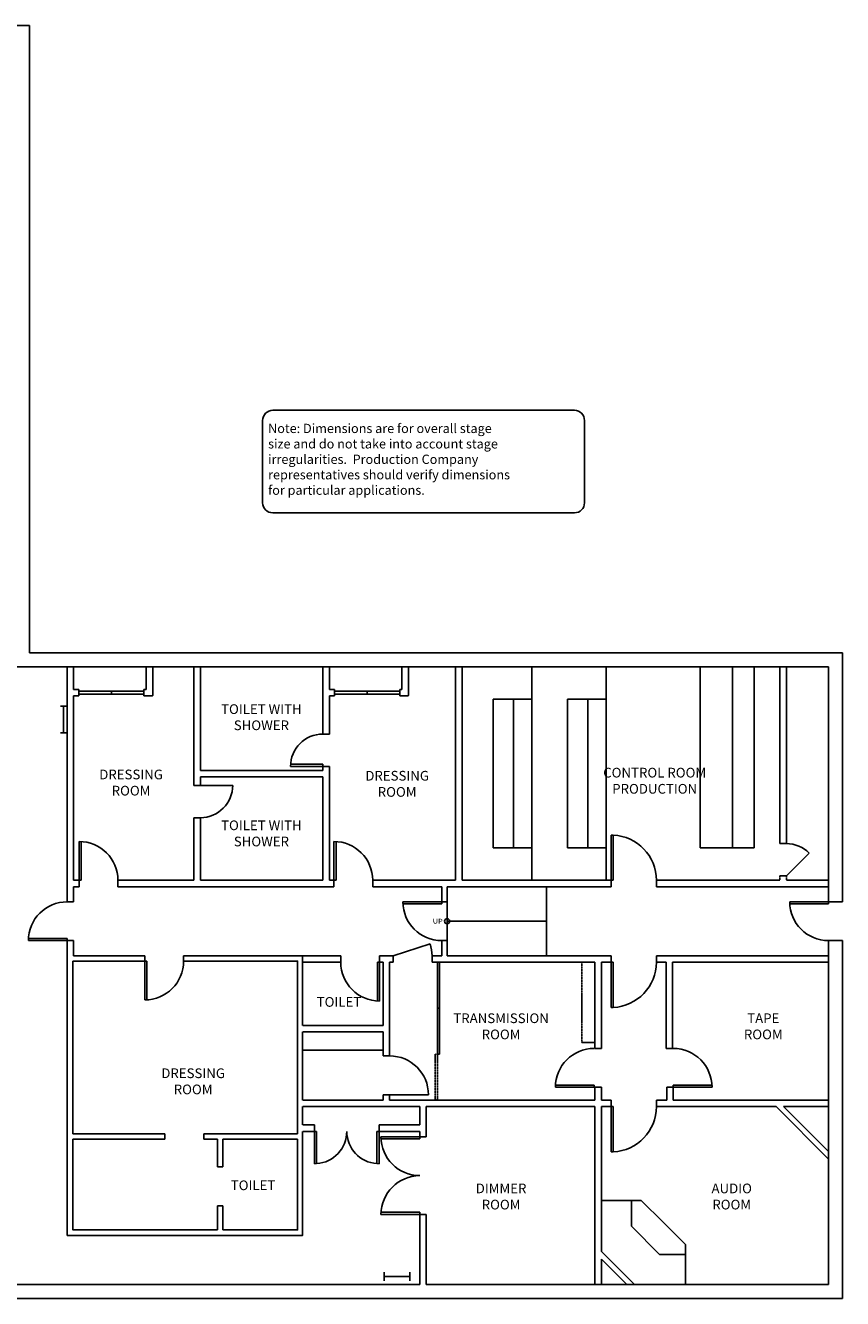
# Model space of a CAD drawing. Extents: x 105 to 1805, y 298 to 1666.
# Drawn here: x 1047 to 1805, y 357 to 1538 of the extents above; entities that cross this region are included whole.
import ezdxf

# ---------------------------------------------------------------- set-up
doc = ezdxf.new("R2010")
doc.units = 0
doc.header["$LTSCALE"] = 0.5
doc.header["$MEASUREMENT"] = 0
doc.linetypes.add('HIDDEN', pattern=[0.375, 0.25, -0.125])
for name, color, linetype in [('BLDG', 6, 'CONTINUOUS'), ('FLR1', 252, 'CONTINUOUS'), ('LABEL_-_ROOMS', 7, 'CONTINUOUS'), ('MISC', 253, 'CONTINUOUS'), ('OFFICE', 6, 'CONTINUOUS'), ('TITLE_TEXT', 7, 'CONTINUOUS')]:
    doc.layers.add(name, color=color, linetype=linetype)
doc.styles.add('TEXT2', font='romans.shx', dxfattribs={"width": 1.25, "height": 4.5})
doc.styles.add('TEXT3', font='GOTHIC.TTF', dxfattribs={"width": 1.25, "height": 15})

msp = doc.modelspace()

# ---------------------------------------------------------------- linework, layer by layer
at = {"layer": 'BLDG'}
for p, q in [((1050.67258, 1538.22252), (984.67258, 1538.22252)), ((1050.67258, 956.22252), (1050.67258, 1538.22252)), ((1804.67258, 956.22252), (1050.67258, 956.22252)), ((1804.67258, 956.22252), (1804.67258, 725.22252)), ((1791.67258, 943.22252), (1037.67258, 943.22252)), ((1791.67258, 943.22252), (1791.67258, 725.22252)), ((1804.67258, 725.22252), (1791.67258, 725.22252)), ((1804.67258, 689.22252), (1791.67258, 689.22252)), ((1791.67258, 689.22252), (1791.67258, 370.22252)), ((1804.67258, 689.22252), (1804.67258, 357.22252)), ((1412.67258, 370.22252), (209.67258, 370.22252)), ((1791.67258, 370.22252), (1418.67258, 370.22252)), ((1804.67258, 357.22252), (196.67258, 357.22252))]:
    msp.add_line(p, q, dxfattribs=at)
at = {"layer": 'FLR1'}
for p, q in [((1438.02144, 675.22252), (1438.02144, 739.22252)), ((1530.02144, 675.22252), (1530.02144, 739.22252))]:
    msp.add_line(p, q, dxfattribs=at)
msp.add_lwpolyline([(1530.02144, 707.22252), (1438.02144, 707.22252)], dxfattribs=at)
msp.add_circle((1438.02144, 707.22252), 2.41587, dxfattribs=at)
msp.add_solid([(1525.52144, 707.97252), (1530.02144, 707.22252), (1525.52144, 706.47252)], dxfattribs=at)
at = {"layer": 'MISC'}
for p, q in [((1516.54532, 943.22252), (1516.54532, 745.22252)), ((1585.54532, 943.22252), (1585.54532, 745.22252)), ((1672.67258, 943.22252), (1672.67258, 775.22252)), ((1702.67258, 943.22252), (1702.67258, 775.22252)), ((1722.67258, 943.22252), (1722.67258, 775.22252)), ((1480.54532, 913.22252), (1480.54532, 775.22252)), ((1516.54532, 913.22252), (1480.54532, 913.22252)), ((1499.54532, 913.22252), (1499.54532, 775.22252)), ((1585.54532, 913.22252), (1549.54532, 913.22252)), ((1549.54532, 913.22252), (1549.54532, 775.22252)), ((1568.54532, 913.22252), (1568.54532, 775.22252)), ((1079.3855, 906.64798), (1085.15577, 906.64798)), ((1082.27064, 882.05695), (1082.27064, 906.64798)), ((1079.3855, 882.05695), (1085.15577, 882.05695)), ((1516.54532, 775.22252), (1480.54532, 775.22252)), ((1585.54532, 775.22252), (1549.54532, 775.22252)), ((1722.67258, 775.22252), (1672.67258, 775.22252)), ((1429.02144, 669.22252), (1429.02144, 584.02252)), ((1431.02144, 669.22252), (1431.02144, 584.02252)), ((1431.02144, 626.62252), (1429.02144, 626.62252)), ((1575.02144, 594.7327), (1563.02144, 594.7327)), ((1378.67258, 587.64802), (1304.30625, 587.64802)), ((1431.02144, 584.02252), (1429.02144, 584.02252)), ((1618.02144, 448.22252), (1581.02144, 448.22252)), ((1609.02144, 448.22252), (1609.02144, 424.22252)), ((1618.02144, 448.22252), (1638.51872, 427.74272)), ((1638.51872, 427.74272), (1659.016, 407.26292)), ((1609.02144, 424.22252), (1635.04363, 398.22252)), ((1659.016, 407.26292), (1659.016, 370.22252)), ((1635.04363, 398.22252), (1659.016, 398.22252)), ((1379.75766, 381.68138), (1379.75766, 373.79015)), ((1403.44815, 381.68138), (1403.44815, 373.79015)), ((1403.44815, 377.73577), (1379.75766, 377.73577))]:
    msp.add_line(p, q, dxfattribs=at)
at = {"layer": 'MISC', "linetype": 'HIDDEN'}
for p, q in [((1563.02144, 669.22252), (1563.02144, 594.7327)), ((1429.02144, 584.02252), (1427.02144, 584.02252)), ((1427.02144, 584.02252), (1427.02144, 541.42252)), ((1429.02144, 584.02252), (1429.02144, 541.22252)), ((1429.02144, 541.42252), (1427.02144, 541.42252))]:
    msp.add_line(p, q, dxfattribs=at)
at = {"layer": 'OFFICE'}
for p, q in [((1085.67258, 943.22252), (1085.67258, 725.22252)), ((1091.67258, 943.22252), (1091.67258, 922.19769)), ((1158.97736, 943.22252), (1158.97736, 922.19769)), ((1164.97736, 943.22252), (1164.97736, 916.69769)), ((1203.20595, 943.22252), (1203.20595, 833.30674)), ((1209.20595, 943.22252), (1209.20595, 847.22252)), ((1322.78693, 943.22252), (1322.78693, 880.91834)), ((1328.78693, 943.22252), (1328.78693, 922.19769)), ((1396.09171, 943.22252), (1396.09171, 922.19769)), ((1402.09171, 943.22252), (1402.09171, 916.69769)), ((1445.88657, 943.22252), (1445.88657, 745.22252)), ((1451.88657, 943.22252), (1451.88657, 745.22252)), ((1746.67258, 943.22252), (1746.67258, 779.22252)), ((1752.67258, 943.22252), (1752.67258, 779.22252)), ((1091.67258, 922.19769), (1096.58537, 922.19769)), ((1096.58537, 916.19769), (1096.58537, 922.19769)), ((1156.89826, 916.19769), (1156.89826, 922.19769)), ((1156.89826, 922.19769), (1158.97736, 922.19769)), ((1328.78693, 922.19769), (1333.69973, 922.19769)), ((1333.69973, 916.19769), (1333.69973, 922.19769)), ((1394.01262, 916.19769), (1394.01262, 922.19769)), ((1394.01262, 922.19769), (1396.09171, 922.19769)), ((1091.67258, 916.19769), (1096.58537, 916.19769)), ((1091.67258, 916.19769), (1091.67258, 745.22252)), ((1156.89826, 920.59913), (1096.58537, 920.59913)), ((1156.89826, 917.79625), (1096.58537, 917.79625)), ((1126.74182, 920.59913), (1126.74182, 917.79625)), ((1156.89826, 916.19769), (1164.47736, 916.19769)), ((1328.78693, 916.19769), (1333.69973, 916.19769)), ((1328.78693, 916.19769), (1328.78693, 880.91834)), ((1394.01262, 920.59913), (1333.69973, 920.59913)), ((1394.01262, 917.79625), (1333.69973, 917.79625)), ((1363.85617, 920.59913), (1363.85617, 917.79625)), ((1394.01262, 916.19769), (1401.59171, 916.19769)), ((1322.78693, 880.91834), (1328.78693, 880.91834)), ((1322.78693, 850.91834), (1292.78693, 850.91834)), ((1322.78693, 852.91239), (1292.85328, 852.91239)), ((1322.78693, 852.91239), (1322.78693, 847.22252)), ((1322.78693, 850.91834), (1328.78693, 850.91834)), ((1328.78693, 850.91834), (1328.78693, 745.22252)), ((1322.78693, 847.22252), (1209.20595, 847.22252)), ((1322.78693, 841.22252), (1209.20595, 841.22252)), ((1209.20595, 841.22252), (1209.20595, 833.30674)), ((1322.78693, 841.22252), (1322.78693, 745.22252)), ((1209.20595, 833.30674), (1203.20595, 833.30674)), ((1209.20595, 833.30674), (1239.20595, 833.30674)), ((1209.20595, 803.30674), (1203.20595, 803.30674)), ((1203.20595, 803.30674), (1203.20595, 745.22252)), ((1209.20595, 803.30674), (1209.20595, 745.22252)), ((1096.73555, 745.22252), (1096.73555, 781.22252)), ((1098.7296, 745.22252), (1098.7296, 781.16725)), ((1332.97472, 745.22252), (1332.97472, 781.22252)), ((1334.96876, 745.22252), (1334.96876, 781.16725)), ((1590.02144, 745.22252), (1590.02144, 787.17487)), ((1592.02144, 787.17487), (1590.02144, 787.17487)), ((1592.02144, 745.22252), (1592.02144, 787.17487)), ((1752.67258, 779.22252), (1746.67258, 779.22252)), ((1752.67258, 749.22252), (1773.88578, 770.43572)), ((1098.7296, 745.22252), (1091.67258, 745.22252)), ((1096.73555, 739.22252), (1096.73555, 745.22252)), ((1203.20595, 745.22252), (1132.73555, 745.22252)), ((1132.73555, 739.22252), (1132.73555, 745.22252)), ((1322.78693, 745.22252), (1209.20595, 745.22252)), ((1334.96876, 745.22252), (1328.78693, 745.22252)), ((1332.97472, 739.22252), (1332.97472, 745.22252)), ((1445.88657, 745.22252), (1368.97472, 745.22252)), ((1368.97472, 739.22252), (1368.97472, 745.22252)), ((1590.02144, 745.22252), (1451.88657, 745.22252)), ((1590.02144, 745.22252), (1590.02144, 739.22252)), ((1590.02144, 745.22252), (1592.02144, 745.22252)), ((1632.02144, 745.22252), (1632.02144, 739.22252)), ((1746.67258, 745.22252), (1632.02144, 745.22252)), ((1752.67258, 749.22252), (1746.67258, 749.22252)), ((1791.67258, 745.22252), (1752.67258, 745.22252)), ((1096.73555, 739.22252), (1091.67258, 739.22252)), ((1091.67258, 739.22252), (1091.67258, 725.22252)), ((1332.97472, 739.22252), (1132.73555, 739.22252)), ((1433.02144, 739.22252), (1368.97472, 739.22252)), ((1433.02144, 739.22252), (1433.02144, 725.22252)), ((1590.02144, 739.22252), (1438.02144, 739.22252)), ((1438.02144, 739.22252), (1438.02144, 725.22252)), ((1791.67258, 739.22252), (1632.02144, 739.22252)), ((1091.67258, 725.22252), (1085.67258, 725.22252)), ((1433.02144, 725.22252), (1397.02144, 725.22252)), ((1433.02144, 723.22847), (1397.07671, 723.22847)), ((1438.02144, 725.22252), (1433.02144, 725.22252)), ((1433.02144, 723.22847), (1433.02144, 725.22252)), ((1791.67258, 725.22252), (1755.67258, 725.22252)), ((1791.67258, 723.22847), (1755.72785, 723.22847)), ((1791.67258, 723.22847), (1791.67258, 725.22252)), ((1085.67258, 689.22252), (1049.67258, 689.22252)), ((1085.67258, 691.21656), (1049.72785, 691.21656)), ((1085.67258, 691.21656), (1085.67258, 689.22252)), ((1091.67258, 689.22252), (1085.67258, 689.22252)), ((1085.67258, 689.22252), (1085.67258, 675.22252)), ((1091.67258, 689.22252), (1091.67258, 675.22252)), ((1388.02144, 675.22252), (1422.29494, 686.23739)), ((1438.02144, 689.22252), (1433.02144, 689.22252)), ((1433.02144, 689.22252), (1433.02144, 675.22252)), ((1438.02144, 689.22252), (1438.02144, 675.22252)), ((1157.67258, 675.22252), (1157.67258, 634.22252)), ((1193.67258, 675.22252), (1193.67258, 670.22252)), ((1339.32371, 675.22252), (1304.30625, 675.22252)), ((1339.32371, 675.22252), (1339.32371, 669.22252)), ((1378.67258, 675.22252), (1375.32371, 675.22252)), ((1375.32371, 675.22252), (1375.32371, 669.22252)), ((1388.02144, 675.22252), (1378.67258, 675.22252)), ((1388.02144, 675.22252), (1388.02144, 669.22252)), ((1424.02144, 675.22252), (1424.02144, 669.22252)), ((1433.02144, 675.22252), (1424.02144, 675.22252)), ((1590.02144, 675.22252), (1438.02144, 675.22252)), ((1590.02144, 669.22252), (1590.02144, 675.22252)), ((1632.02144, 669.22252), (1632.02144, 675.22252)), ((1791.67258, 675.22252), (1632.02144, 675.22252)), ((1157.67258, 670.22252), (1091.02455, 670.22252)), ((1091.02455, 670.22252), (1091.02455, 510.1466)), ((1157.67258, 670.22252), (1159.66662, 670.22252)), ((1159.66662, 634.27778), (1159.66662, 670.22252)), ((1339.32371, 669.22252), (1304.30625, 669.22252)), ((1378.67258, 669.22252), (1373.32967, 669.22252)), ((1373.32967, 669.22252), (1373.32967, 633.27778)), ((1375.32371, 669.22252), (1375.32371, 633.22252)), ((1378.67258, 669.22252), (1378.67258, 610.64802)), ((1384.67258, 669.22252), (1384.67258, 582.30621)), ((1388.02144, 669.22252), (1384.67258, 669.22252)), ((1575.02144, 669.22252), (1424.02144, 669.22252)), ((1575.02144, 669.22252), (1575.02144, 589.22252)), ((1590.02144, 669.22252), (1581.02144, 669.22252)), ((1581.02144, 669.22252), (1581.02144, 589.22252)), ((1590.02144, 669.22252), (1590.02144, 627.27016)), ((1590.02144, 669.22252), (1592.02144, 669.22252)), ((1592.02144, 669.22252), (1592.02144, 627.27016)), ((1641.02144, 669.22252), (1632.02144, 669.22252)), ((1641.02144, 669.22252), (1641.02144, 589.22252)), ((1647.02144, 669.22252), (1647.02144, 589.22252)), ((1791.67258, 669.22252), (1647.02144, 669.22252)), ((1592.02144, 627.27016), (1590.02144, 627.27016)), ((1378.67258, 610.64802), (1304.30625, 610.64802)), ((1378.67258, 604.64802), (1304.30625, 604.64802)), ((1378.67258, 604.64802), (1378.67258, 582.30621)), ((1378.67258, 582.30621), (1384.67258, 582.30621)), ((1581.02144, 589.22252), (1575.02144, 589.22252)), ((1647.02144, 589.22252), (1641.02144, 589.22252)), ((1647.67258, 589.22252), (1641.67258, 589.22252)), ((1574.3703, 555.21656), (1538.42557, 555.21656)), ((1574.3703, 555.21656), (1574.3703, 553.22252)), ((1647.67258, 555.21656), (1683.61731, 555.21656)), ((1647.67258, 555.21656), (1647.67258, 553.22252)), ((1384.67258, 546.30621), (1378.67258, 546.30621)), ((1378.67258, 546.30621), (1378.67258, 541.22252)), ((1384.67258, 546.30621), (1384.67258, 541.22252)), ((1384.67258, 546.30621), (1420.67258, 546.30621)), ((1574.3703, 553.22252), (1538.3703, 553.22252)), ((1581.02144, 553.22252), (1575.02144, 553.22252)), ((1575.02144, 553.22252), (1575.02144, 541.22252)), ((1581.02144, 553.22252), (1581.02144, 541.22252)), ((1641.67258, 553.22252), (1641.67258, 541.22252)), ((1647.67258, 553.22252), (1641.67258, 553.22252)), ((1647.67258, 553.22252), (1683.67258, 553.22252)), ((1647.67258, 553.22252), (1647.67258, 541.22252)), ((1378.67258, 541.22252), (1304.30625, 541.22252)), ((1378.67258, 535.22252), (1304.30625, 535.22252)), ((1412.67258, 535.22252), (1378.67258, 535.22252)), ((1575.02144, 541.22252), (1384.67258, 541.22252)), ((1412.67258, 535.22252), (1412.67258, 518.29175)), ((1418.67258, 535.22252), (1418.67258, 507.22252)), ((1575.02144, 535.22252), (1418.67258, 535.22252)), ((1575.02144, 535.22252), (1575.02144, 370.22252)), ((1590.02144, 541.22252), (1581.02144, 541.22252)), ((1581.02144, 535.22252), (1581.02144, 400.84752)), ((1590.02144, 535.22252), (1581.02144, 535.22252)), ((1590.02144, 535.22252), (1590.02144, 541.22252)), ((1590.02144, 535.22252), (1590.02144, 493.27016)), ((1590.02144, 535.22252), (1592.02144, 535.22252)), ((1592.02144, 535.22252), (1592.02144, 493.27016)), ((1641.67258, 541.22252), (1632.02144, 541.22252)), ((1632.02144, 535.22252), (1632.02144, 541.22252)), ((1742.99166, 535.22252), (1632.02144, 535.22252)), ((1791.67258, 541.22252), (1647.67258, 541.22252)), ((1742.99166, 535.22252), (1791.67258, 486.56224)), ((1791.67258, 535.22252), (1750.06423, 535.22252)), ((1750.06423, 535.22252), (1791.67258, 493.63181)), ((1176.24667, 510.1466), (1091.02455, 510.1466)), ((1176.24667, 505.1466), (1176.24667, 510.1466)), ((1299.30625, 510.1466), (1212.24667, 510.1466)), ((1212.24667, 505.1466), (1212.24667, 510.1466)), ((1314.95942, 518.29175), (1304.30625, 518.29175)), ((1314.95942, 512.29175), (1304.30625, 512.29175)), ((1314.95942, 512.29175), (1314.95942, 482.29175)), ((1314.95942, 512.29175), (1316.95942, 512.29175)), ((1316.95942, 512.29175), (1316.95942, 482.35849)), ((1372.95942, 512.29175), (1372.95942, 482.35849)), ((1372.95942, 512.29175), (1374.95942, 512.29175)), ((1412.67258, 518.29175), (1374.95942, 518.29175)), ((1412.67258, 512.29175), (1374.95942, 512.29175)), ((1374.95942, 512.29175), (1374.95942, 482.29175)), ((1412.67258, 512.29175), (1412.67258, 505.22847)), ((1176.24667, 505.1466), (1091.02455, 505.1466)), ((1224.99468, 505.1466), (1212.24667, 505.1466)), ((1224.99468, 479.31472), (1224.99468, 505.1466)), ((1299.30625, 505.1466), (1229.99468, 505.1466)), ((1229.99468, 479.31472), (1229.99468, 505.1466)), ((1412.67258, 507.22252), (1376.67258, 507.22252)), ((1412.67258, 505.22847), (1376.72785, 505.22847)), ((1418.67258, 507.22252), (1412.67258, 507.22252)), ((1592.02144, 493.27016), (1590.02144, 493.27016)), ((1229.99468, 479.31472), (1224.99468, 479.31472)), ((1316.95942, 482.35849), (1314.95942, 482.29175)), ((1372.95942, 482.35849), (1374.95942, 482.29175)), ((1224.99468, 420.82953), (1224.99468, 443.31472)), ((1229.99468, 443.31472), (1224.99468, 443.31472)), ((1229.99468, 420.82953), (1229.99468, 443.31472)), ((1412.67258, 437.21656), (1376.72785, 437.21656)), ((1412.67258, 435.22252), (1412.67258, 437.21656)), ((1412.67258, 435.22252), (1376.67258, 435.22252)), ((1418.67258, 435.22252), (1412.67258, 435.22252)), ((1412.67258, 435.22252), (1412.67258, 370.22252)), ((1418.67258, 435.22252), (1418.67258, 370.22252)), ((1581.02144, 400.84752), (1611.67258, 370.22252)), ((1581.02144, 393.77946), (1604.59849, 370.22252)), ((1581.02144, 393.77946), (1581.02144, 370.22252))]:
    msp.add_line(p, q, dxfattribs=at)
at = {"layer": 'OFFICE', "linetype": 'HIDDEN'}
for p, q in [((1746.67258, 749.22252), (1746.67258, 745.22252)), ((1752.67258, 749.22252), (1752.67258, 745.22252))]:
    msp.add_line(p, q, dxfattribs=at)
at = {"layer": 'OFFICE'}
for points in [[(1085.67258, 675.22252), (1085.67258, 415.82953), (1303.95429, 415.82953), (1303.95429, 512.29175)], [(1157.67258, 675.22252), (1091.67258, 675.22252)], [(1303.95429, 610.64802), (1303.95429, 675.22252), (1193.67258, 675.22252)], [(1299.30625, 510.1466), (1299.30625, 670.22252), (1193.67258, 670.22252)], [(1303.95429, 541.22252), (1303.95429, 604.64802)], [(1303.95429, 518.29175), (1303.95429, 535.22252)], [(1314.95942, 512.29175), (1314.95942, 518.29175)], [(1374.95942, 512.29175), (1374.95942, 518.29175)], [(1091.02455, 505.1466), (1091.02455, 420.82953), (1224.99468, 420.82953)], [(1229.99468, 420.82953), (1299.30625, 420.82953), (1299.30625, 505.1466)]]:
    msp.add_lwpolyline(points, dxfattribs=at)
for centre, radius, start, end in [((1164.47736, 916.69769), 0.5, 270, 0), ((1401.59171, 916.69769), 0.5, 270, 0), ((1322.78693, 850.91834), 30, 90, 180), ((1209.20595, 833.30674), 30, 270, 0), ((1096.73555, 745.22252), 36, 0, 90), ((1332.97472, 745.22252), 36, 0, 90), ((1590.02144, 745.22252), 42, 0, 87.27059736), ((1752.67258, 749.22252), 30, 45, 90), ((1085.67258, 689.22252), 36, 90, 180), ((1433.02144, 725.22252), 36, 180, 270), ((1791.67258, 725.22252), 36, 180, 270), ((1388.02144, 675.22252), 36, 0, 17.81644675), ((1157.67258, 670.22252), 36, 270, 0), ((1375.32371, 669.22252), 36, 180, 270), ((1590.02144, 669.22252), 42, 272.72940264, 360), ((1384.67258, 546.30621), 36, 0, 90), ((1574.3703, 553.22252), 36, 90, 180), ((1647.67258, 553.22252), 36, 0, 90), ((1590.02144, 535.22252), 42, 272.72940264, 360), ((1314.95942, 512.29175), 30, 273.82255373, 0), ((1374.95942, 512.29175), 30, 180, 266.17744627), ((1412.67258, 507.22252), 36, 180, 270), ((1412.67258, 435.22252), 36, 90, 180)]:
    msp.add_arc(centre, radius, start, end, dxfattribs=at)
at = {"layer": 'TITLE_TEXT'}
for p, q in [((1556.03218, 1181.23442), (1276.31014, 1181.23442)), ((1266.93514, 1171.85942), (1266.93514, 1095.45453)), ((1565.40718, 1095.45453), (1565.40718, 1171.85942)), ((1276.31014, 1086.07953), (1556.03218, 1086.07953))]:
    msp.add_line(p, q, dxfattribs=at)
for centre, start, end in [((1276.31014, 1171.85942), 90, 180), ((1556.03218, 1171.85942), 0, 90), ((1276.31014, 1095.45453), 180, 270), ((1556.03218, 1095.45453), 270, 0)]:
    msp.add_arc(centre, 9.375, start, end, dxfattribs=at)

# ---------------------------------------------------------------- texts
at = {"layer": 'FLR1', "style": 'TEXT2', "width": 1.125}
msp.add_text('UP', height=4.5, dxfattribs=at).set_placement((1424.62903, 705.04625))
at = {"layer": 'LABEL_-_ROOMS', "char_height": 9, "width": 156.6875, "attachment_point": 5, "style": 'TEXT3'}
for s, insert in [('{\\fCentury Gothic|b0|i0|c0|p34;TOILET WITH\\PSHOWER}', (1265.76428, 896.50709)), ('DRESSING\\PROOM', (1144.91138, 834.69918)), ('{\\fCentury Gothic|b0|i0|c0|p34;DRESSING\\PROOM}', (1391.65272, 834.69918)), ('{\\fCentury Gothic|b0|i0|c0|p34;CONTROL ROOM\\PPRODUCTION}', (1630.48106, 837.57397)), ('{\\fCentury Gothic|b0|i0|c0|p34;TOILET WITH\\PSHOWER}', (1265.76428, 788.7026)), ('{\\fCentury Gothic|b0|i0|c0|p34;TOILET}', (1337.71487, 632.38027)), ('{\\fCentury Gothic|b0|i0|c0|p34;TRANSMISSION\\PROOM}', (1488.04728, 609.74715)), ('{\\fCentury Gothic|b0|i0|c0|p34;TAPE\\PROOM}', (1731.1918, 609.74715)), ('{\\fCentury Gothic|b0|i0|c0|p34;DRESSING\\PROOM}', (1202.46038, 558.7197)), ('{\\fCentury Gothic|b0|i0|c0|p34;TOILET}', (1258.02481, 462.25999)), ('{\\fCentury Gothic|b0|i0|c0|p34;DIMMER\\PROOM}', (1488.04728, 451.87553)), ('{\\fCentury Gothic|b0|i0|c0|p34;AUDIO\\PROOM}', (1701.91633, 451.87553))]:
    msp.add_mtext(s, dxfattribs=dict(at, insert=insert))
at = {"layer": 'TITLE_TEXT', "insert": (1271.9986, 1168.72261), "char_height": 8.59375, "width": 375, "attachment_point": 1, "style": 'TEXT3'}
msp.add_mtext('{\\fCentury Gothic|b0|i0|c0|p34;Note: Dimensions are for overall stage \\Psize and do not take into account stage\\Pirregularities.  Production Company \\Prepresentatives should verify dimensions\\Pfor particular applications. }', dxfattribs=at)

doc.saveas('drawing.dxf')
